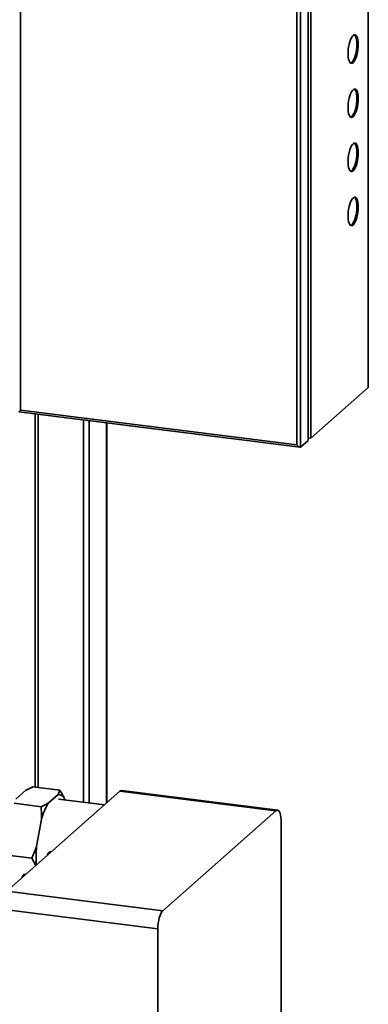
# Paper-space layout 'Blatt1' of a CAD drawing. Units: millimetres. Extents: x 0 to 5940, y 0 to 4200.
# Drawn here: x 5283 to 5526, y 1297 to 1983 of the extents above; entities that cross this region are included whole.
import ezdxf

# ---------------------------------------------------------------- set-up
doc = ezdxf.new("R2010")
doc.units = ezdxf.units.MM

psp = doc.layouts.new('Blatt1')

# ---------------------------------------------------------------- linework, layer by layer
at = {"color": 7, "linetype": 'Continuous', "lineweight": 35, "ltscale": 10}
for p, q in [((5525.75, 1727.15), (5525.75, 2198.55)), ((5283.27, 2178.93), (5283.27, 1711.3)), ((5483.85, 2161.6), (5483.85, 1690.2)), ((5485.62, 1691.76), (5485.62, 2163.16)), ((5478.55, 2156.93), (5478.55, 1685.52)), ((5475.97, 1687.02), (5475.97, 2154.65)), ((5525.75, 1727.15), (5485.62, 1691.76)), ((5281.98, 1710.16), (5283.27, 1711.3)), ((5281.98, 1710.16), (5478.18, 1685.44)), ((5283.27, 1711.3), (5475.97, 1687.02)), ((5293.47, 1708.71), (5293.47, 1448.57)), ((5295.41, 1708.47), (5295.41, 1448.33)), ((5327.21, 1704.46), (5327.21, 1437.96)), ((5331.08, 1703.97), (5331.08, 1437.47)), ((5343.1, 1702.46), (5343.1, 1437.37)), ((5343.29, 1437.55), (5343.29, 1702.43)), ((5478.55, 1685.52), (5483.85, 1690.2)), ((5483.85, 1691.98), (5485.62, 1691.76)), ((5291.88, 1448.77), (5310.59, 1446.41)), ((5273.63, 1376.11), (5352.47, 1445.64)), ((5279.99, 1440.17), (5286.96, 1446.32)), ((5302.44, 1437.34), (5309.41, 1443.49)), ((5461.35, 1431.92), (5352.47, 1445.64)), ((5462.6, 1432.42), (5353.72, 1446.13)), ((5278.81, 1437.25), (5297.52, 1434.89)), ((5341.69, 1436.13), (5309.69, 1440.16)), ((5313.98, 1440.49), (5314.22, 1439.59)), ((5382.51, 1362.39), (5461.35, 1431.92)), ((5294.38, 1407.1), (5297.87, 1426.29)), ((5464.89, 1425.61), (5464.89, 949.49)), ((5272.28, 1401.32), (5290.99, 1398.96)), ((5304.5, 1403.34), (5303.93, 1403.41)), ((5293.86, 1393.95), (5290.99, 1398.96)), ((5286.83, 1387.75), (5286.25, 1387.82)), ((5273.63, 1376.11), (5382.51, 1362.39)), ((5378.98, 1349.84), (5270.09, 1363.56)), ((5378.98, 873.73), (5378.98, 1349.84))]:
    psp.add_line(p, q, dxfattribs=at)
at = {"color": 7, "linetype": 'Continuous', "lineweight": 35, "ltscale": 10, "flags": 128}
for points in [[(5518.67, 1966.04), (5518.61, 1967.77), (5518.42, 1969.32), (5518.11, 1970.64), (5517.7, 1971.69), (5517.19, 1972.41), (5516.61, 1972.8), (5515.97, 1972.82), (5515.31, 1972.49), (5514.64, 1971.81), (5513.98, 1970.81), (5513.37, 1969.53), (5512.82, 1968.01), (5512.36, 1966.3), (5512, 1964.47), (5511.75, 1962.59), (5511.62, 1960.72), (5511.62, 1958.92), (5511.75, 1957.28), (5512, 1955.83), (5512.36, 1954.65), (5512.82, 1953.76), (5513.37, 1953.2), (5513.98, 1953), (5514.64, 1953.15), (5515.31, 1953.66), (5515.97, 1954.5), (5516.61, 1955.64), (5517.19, 1957.05), (5517.7, 1958.68), (5518.11, 1960.45), (5518.42, 1962.32), (5518.61, 1964.2), (5518.67, 1966.04)], [(5517.74, 1966.16), (5517.68, 1967.89), (5517.49, 1969.44), (5517.18, 1970.76), (5516.76, 1971.81), (5516.25, 1972.53), (5515.91, 1972.81)], [(5513.43, 1953.16), (5513.7, 1953.27), (5514.37, 1953.77), (5515.04, 1954.62), (5515.67, 1955.76), (5516.25, 1957.17), (5516.76, 1958.79), (5517.18, 1960.57), (5517.49, 1962.43), (5517.68, 1964.32), (5517.74, 1966.16)], [(5518.67, 1928.33), (5518.61, 1930.06), (5518.42, 1931.61), (5518.11, 1932.93), (5517.7, 1933.97), (5517.19, 1934.7), (5516.61, 1935.08), (5515.97, 1935.11), (5515.31, 1934.78), (5514.64, 1934.1), (5513.98, 1933.1), (5513.37, 1931.82), (5512.82, 1930.3), (5512.36, 1928.59), (5512, 1926.76), (5511.75, 1924.88), (5511.62, 1923), (5511.62, 1921.21), (5511.75, 1919.56), (5512, 1918.12), (5512.36, 1916.93), (5512.82, 1916.05), (5513.37, 1915.49), (5513.98, 1915.28), (5514.64, 1915.44), (5515.31, 1915.94), (5515.97, 1916.78), (5516.61, 1917.93), (5517.19, 1919.34), (5517.7, 1920.96), (5518.11, 1922.74), (5518.42, 1924.6), (5518.61, 1926.49), (5518.67, 1928.33)], [(5513.43, 1915.45), (5513.7, 1915.55), (5514.37, 1916.06), (5515.04, 1916.9), (5515.67, 1918.05), (5516.25, 1919.46), (5516.76, 1921.08), (5517.18, 1922.86), (5517.49, 1924.72), (5517.68, 1926.61), (5517.74, 1928.45)], [(5517.74, 1928.45), (5517.68, 1930.18), (5517.49, 1931.73), (5517.18, 1933.05), (5516.76, 1934.09), (5516.25, 1934.82), (5515.91, 1935.09)], [(5518.67, 1890.62), (5518.61, 1892.35), (5518.42, 1893.9), (5518.11, 1895.22), (5517.7, 1896.26), (5517.19, 1896.99), (5516.61, 1897.37), (5515.97, 1897.4), (5515.31, 1897.07), (5514.64, 1896.39), (5513.98, 1895.39), (5513.37, 1894.11), (5512.82, 1892.58), (5512.36, 1890.88), (5512, 1889.05), (5511.75, 1887.16), (5511.62, 1885.29), (5511.62, 1883.5), (5511.75, 1881.85), (5512, 1880.41), (5512.36, 1879.22), (5512.82, 1878.33), (5513.37, 1877.78), (5513.98, 1877.57), (5514.64, 1877.72), (5515.31, 1878.23), (5515.97, 1879.07), (5516.61, 1880.22), (5517.19, 1881.63), (5517.7, 1883.25), (5518.11, 1885.03), (5518.42, 1886.89), (5518.61, 1888.78), (5518.67, 1890.62)], [(5517.74, 1890.74), (5517.68, 1892.46), (5517.49, 1894.02), (5517.18, 1895.34), (5516.76, 1896.38), (5516.25, 1897.11), (5515.91, 1897.38)], [(5513.43, 1877.74), (5513.7, 1877.84), (5514.37, 1878.35), (5515.04, 1879.19), (5515.67, 1880.34), (5516.25, 1881.75), (5516.76, 1883.37), (5517.18, 1885.14), (5517.49, 1887.01), (5517.68, 1888.9), (5517.74, 1890.74)], [(5518.67, 1852.91), (5518.61, 1854.63), (5518.42, 1856.19), (5518.11, 1857.51), (5517.7, 1858.55), (5517.19, 1859.28), (5516.61, 1859.66), (5515.97, 1859.68), (5515.31, 1859.35), (5514.64, 1858.68), (5513.98, 1857.68), (5513.37, 1856.39), (5512.82, 1854.87), (5512.36, 1853.16), (5512, 1851.34), (5511.75, 1849.45), (5511.62, 1847.58), (5511.62, 1845.79), (5511.75, 1844.14), (5512, 1842.7), (5512.36, 1841.51), (5512.82, 1840.62), (5513.37, 1840.06), (5513.98, 1839.86), (5514.64, 1840.01), (5515.31, 1840.52), (5515.97, 1841.36), (5516.61, 1842.51), (5517.19, 1843.92), (5517.7, 1845.54), (5518.11, 1847.31), (5518.42, 1849.18), (5518.61, 1851.06), (5518.67, 1852.91)], [(5517.74, 1853.02), (5517.68, 1854.75), (5517.49, 1856.3), (5517.18, 1857.63), (5516.76, 1858.67), (5516.25, 1859.39), (5515.91, 1859.67)], [(5513.43, 1840.02), (5513.7, 1840.13), (5514.37, 1840.64), (5515.04, 1841.48), (5515.67, 1842.62), (5516.25, 1844.03), (5516.76, 1845.66), (5517.18, 1847.43), (5517.49, 1849.3), (5517.68, 1851.18), (5517.74, 1853.02)], [(5352.47, 1445.64), (5353.16, 1446.07), (5353.72, 1446.13)], [(5464.89, 1425.61), (5464.82, 1427.39), (5464.62, 1428.98), (5464.29, 1430.33), (5463.85, 1431.37), (5463.32, 1432.07), (5462.71, 1432.4), (5462.04, 1432.35), (5461.35, 1431.92)], [(5302.01, 1401.14), (5302.28, 1401.78), (5302.78, 1402.66), (5303.31, 1403.22), (5303.84, 1403.42), (5303.93, 1403.41)], [(5284.33, 1385.55), (5284.6, 1386.19), (5285.11, 1387.07), (5285.64, 1387.63), (5286.16, 1387.82), (5286.25, 1387.82)], [(5382.51, 1362.39), (5381.82, 1361.6), (5381.16, 1360.48), (5380.55, 1359.07), (5380.01, 1357.42), (5379.57, 1355.61), (5379.25, 1353.69), (5379.04, 1351.74), (5378.98, 1349.84)]]:
    psp.add_lwpolyline(points, dxfattribs=at)
at = {"color": 7, "linetype": 'Continuous', "lineweight": 35, "ltscale": 100}
for centre, radius, start, end in [((5309.23, 1438.24), 5.26, 25.37892, 87.95655), ((5347.02, 1412.46), 51.05, 150.8333, 164.28897), ((5378.51, 1400.01), 84.43, 175.18598, 183.86709)]:
    psp.add_arc(centre, radius, start, end, dxfattribs=at)
psp.add_ellipse((5476.68, 1687.64), major_axis=(-1.87, 2.12), ratio=0.333333, start_param=1.570796, end_param=3.141593, dxfattribs=at)
at = {"color": 7, "linetype": 'Continuous', "lineweight": 35, "ltscale": 10}
for points, knots in [([(5291.88, 1448.77), (5291.22, 1448.47), (5289.91, 1447.87), (5288.28, 1447.05), (5287.33, 1446.53), (5286.96, 1446.32)], [0, 0, 0, 0, 0.377143, 0.754876, 1, 1, 1, 1]), ([(5309.41, 1443.49), (5309.67, 1443.98), (5310.18, 1444.95), (5310.45, 1445.92), (5310.59, 1446.41)], [0, 0, 0, 0, 0.499159, 1, 1, 1, 1]), ([(5310.59, 1446.41), (5311.09, 1445.61), (5311.96, 1444.22), (5313.09, 1442.24), (5313.68, 1441.08), (5313.98, 1440.49)], [0, 0, 0, 0, 0.409267, 0.704451, 1, 1, 1, 1]), ([(5297.52, 1434.89), (5298.18, 1435.19), (5299.49, 1435.79), (5301.12, 1436.61), (5302.07, 1437.14), (5302.44, 1437.34)], [0, 0, 0, 0, 0.377143, 0.754876, 1, 1, 1, 1]), ([(5297.87, 1426.29), (5297.87, 1427.72), (5297.87, 1430.61), (5297.64, 1433.46), (5297.52, 1434.89)], [0, 0, 0, 0, 0.4991588, 1, 1, 1, 1]), ([(5290.99, 1398.96), (5291.5, 1400.06), (5292.37, 1401.94), (5293.49, 1404.65), (5294.09, 1406.28), (5294.38, 1407.1)], [0, 0, 0, 0, 0.409267, 0.704451, 1, 1, 1, 1])]:
    psp.add_open_spline(points, degree=3, knots=knots, dxfattribs=at)

doc.saveas('drawing.dxf')
